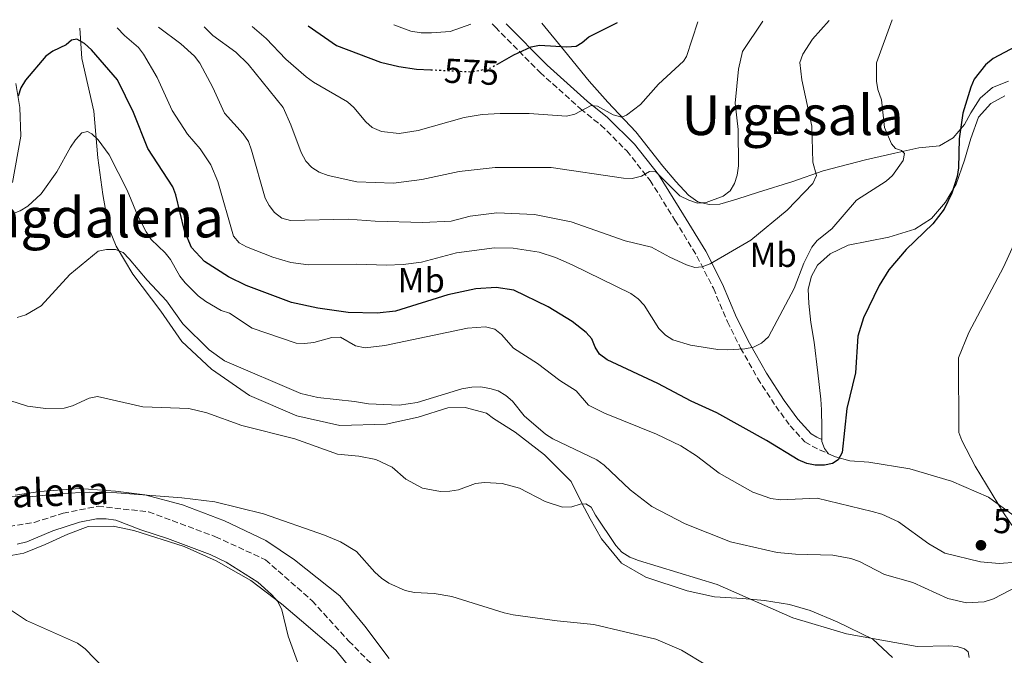
# Model space of a CAD drawing. Units: metres. Extents: x 570066 to 573513, y 4714906 to 4717281.
# Drawn here: x 570669 to 570954, y 4717044 to 4717228 of the extents above; entities that cross this region are included whole.
import ezdxf
from ezdxf.enums import TextEntityAlignment as Align

# ---------------------------------------------------------------- set-up
doc = ezdxf.new("R2010")
doc.units = ezdxf.units.M
doc.header["$MEASUREMENT"] = 0
doc.linetypes.add('DGN Style 3', pattern=[2.435890702152634, 1.739921930109024, -0.6959687720436097])
doc.linetypes.add('DGN Style 5', pattern=[1.217945351076317, 0.5219765790327072, -0.6959687720436097])
for name, color, linetype, lineweight in [('Barranco lineal', 142, 'DGN Style 3', 13), ('Camino', 7, 'DGN Style 3', 0), ('Cota de curva de nivel directora', 7, 'Continuous', 0), ('Cota de punto acotado terreno', 7, 'Continuous', 0), ('Curva de nivel directora', 30, 'Continuous', 30), ('Curva de nivel directora no vista', 30, 'DGN Style 5', 30), ('Curva de nivel intermedia', 30, 'Continuous', 0), ('Etiqueta de uso rústico', 92, 'Continuous', 0), ('Línea de cambio de uso (parcela vista)', 92, 'Continuous', 0), ('Margen derecho', 7, 'Continuous', 0), ('Punto acotado terreno (símbolo)', 7, 'Continuous', 0), ('Texto de arroyo-regatas y barrancos', 142, 'Continuous', 0), ('Texto de Área (paraje) menor', 7, 'Continuous', 0)]:
    doc.layers.add(name, color=color, linetype=linetype, lineweight=lineweight)
doc.styles.add('Style-Arial', font='arial.ttf')

# ---------------------------------------------------------------- blocks, each defined once
blk = doc.blocks.new('5PATER')
at = {"layer": 'Punto acotado terreno (símbolo)', "linetype": 'Continuous', "lineweight": 0}
h = blk.add_hatch(color=51, dxfattribs=at)
edge = h.paths.add_edge_path()
edge.add_ellipse((0, 0), major_axis=(-0.1095731443231308, -0.1110710700762829), ratio=0.9994222409660317, start_angle=0, end_angle=360)

msp = doc.modelspace()

# ---------------------------------------------------------------- linework, layer by layer
at = {"layer": 'Barranco lineal', "color": 142, "linetype": 'DGN Style 3', "lineweight": 13}
msp.add_polyline3d([(570666.2699999996, 4717081.100000001, 529.1399999999994), (570673.5700000003, 4717082.300000001, 529.1399999999994), (570681.9100000003, 4717084.970000001, 529.070000000007), (570692.0199999996, 4717086.980000001, 529.070000000007), (570706.6799999997, 4717085.369999999, 528.570000000007), (570726.0099999999, 4717078.17, 527.5), (570740.5499999998, 4717071.480000001, 526.779999999999), (570754.0099999999, 4717059.609999999, 526.3500000000058), (570764.6299999999, 4717047.980000001, 526.070000000007), (570772.2699999996, 4717040.199999999, 525.9199999999983)], dxfattribs=at)
at = {"layer": 'Camino', "color": 7, "linetype": 'DGN Style 3', "lineweight": 0}
msp.add_polyline3d([(570806.1600000005, 4717226.580000001, 578.2500000000001), (570807.0700000002, 4717225.61, 577.9700000000013), (570819.9899999973, 4717212.53, 573.9199999999983), (570831.7100000008, 4717201.990000002, 571.0200000000042), (570837.5699999993, 4717197.300000003, 570.0500000000029), (570845.1099999985, 4717189.83, 568.4799999999959), (570851.8500000021, 4717181.28, 566.779999999999), (570859.0599999983, 4717169.760000001, 563.509999999995), (570865.4100000006, 4717159.380000004, 561.1600000000036), (570870.1900000017, 4717150.050000001, 559.0399999999936), (570874.2199999974, 4717140.380000001, 557.3999999999941), (570878.0599999973, 4717132.760000002, 555.7100000000065), (570882.9899999981, 4717124.010000001, 554.1399999999994), (570888.2299999996, 4717115.930000001, 552.6199999999953), (570892.3700000015, 4717110.300000003, 551.4799999999959), (570896.6499999973, 4717105.580000003, 550.9900000000052), (570898.7399999973, 4717104.380000001, 550.9299999999931), (570903.5399999984, 4717102.130000001, 550.4499999999971)], dxfattribs=at)
at = {"layer": 'Curva de nivel directora', "color": 30, "linetype": 'Continuous', "lineweight": 30, "flags": 128}
for points, elevation in [([(570752.8800000005, 4717226.030000002), (570761.0599999991, 4717220.32), (570773.8299999986, 4717215.449999999), (570779.1500000005, 4717214.220000001), (570784.24, 4717213.490000002), (570788.3700000007, 4717213.29)], 575.0000000000005), ([(570807.6899999994, 4717214.960000004), (570812.4500000003, 4717217.630000001), (570817.399999999, 4717219.949999999), (570819.8699999988, 4717220.369999999), (570827.7699999979, 4717219.970000002), (570830.4099999999, 4717220.140000002), (570832.2199999982, 4717221.150000001), (570834.0800000001, 4717222.820000002), (570842.4199999997, 4717226.960000001)], 575.0000000000006), ([(570957.7300000003, 4717220), (570951.2100000003, 4717216.54), (570948.9900000008, 4717214.740000002), (570945.6699999993, 4717210.560000001), (570944.6700000003, 4717208.260000002), (570942.3799999991, 4717200.76), (570941.38, 4717193.310000001), (570941.1399999986, 4717184.890000001), (570940.7799999987, 4717182.36), (570939.2199999986, 4717177.61), (570936.9900000001, 4717172.95), (570933.7499999991, 4717168.67), (570925.9699999985, 4717161.270000001), (570920.9900000007, 4717155.350000001), (570918.1799999988, 4717150.890000001), (570913.6500000004, 4717141.480000001), (570911.9899999995, 4717136.17), (570911.3100000002, 4717125.62), (570908.8499999992, 4717115.28), (570907.4999999991, 4717102.500000002), (570906.2599999986, 4717100.390000002), (570904.6299999993, 4717099.340000001), (570902.3299999991, 4717098.910000003), (570899.6499999992, 4717098.86), (570897.1999999994, 4717099.350000001), (570894.7599999986, 4717100.420000001), (570885.5599999985, 4717105.99), (570871.1999999997, 4717114.000000002), (570863.7399999987, 4717117.380000001), (570854.0899999995, 4717122.530000002), (570839.4099999988, 4717129.350000001), (570837.2400000007, 4717131.010000002), (570835.9699999989, 4717133.050000002), (570834.9899999999, 4717135.460000002), (570833.3, 4717137.27), (570829.3399999993, 4717140.45), (570822.37, 4717144.720000002), (570812.3799999988, 4717149.480000001), (570807.2499999991, 4717150.27), (570801.4499999987, 4717149.86), (570793.3199999994, 4717148.140000002), (570778.1400000004, 4717143.41), (570772.8299999995, 4717142.890000002), (570764.4299999997, 4717143.07), (570755.699999999, 4717144.279999999), (570748.0500000003, 4717145.940000001), (570734.9499999998, 4717150.910000001), (570729.7799999998, 4717153.380000001), (570722.8799999999, 4717157.76), (570719.0599999999, 4717161.860000002), (570717.0999999996, 4717166.720000001), (570714.5499999993, 4717177.109999999), (570713.6599999997, 4717179.45), (570706.4099999988, 4717190.550000002), (570702.2499999992, 4717200.970000003), (570697.629999999, 4717210.390000002), (570690.0999999987, 4717219.039999999), (570688.1200000006, 4717220.920000002), (570685.8499999996, 4717222.170000001), (570684.3599999987, 4717221.830000001), (570682.7699999996, 4717220.550000001), (570678.9599999986, 4717218.670000001), (570676.8999999999, 4717217.230000001), (570671.0499999983, 4717210.26), (570669.6899999992, 4717208.030000002), (570668.9099999992, 4717205.65)], 550.0000000000001)]:
    msp.add_lwpolyline(points, dxfattribs=dict(at, elevation=elevation))
at = {"layer": 'Curva de nivel directora no vista', "color": 30, "linetype": 'DGN Style 5', "lineweight": 30, "elevation": 575.0000000000005, "flags": 128}
msp.add_lwpolyline([(570788.3700000007, 4717213.29), (570800.1700000003, 4717212.7), (570805.4699999997, 4717213.710000001), (570807.6899999994, 4717214.960000004)], dxfattribs=at)
at = {"layer": 'Curva de nivel intermedia', "color": 30, "linetype": 'Continuous', "lineweight": 0, "flags": 128}
for points, elevation in [([(570697.6100000012, 4717225.460000001), (570699.700000001, 4717223.199999999), (570703.6999999997, 4717219.730000001), (570705.230000001, 4717217.759999999), (570709.1800000004, 4717211.070000002), (570713.4699999997, 4717201.550000002), (570717.9600000002, 4717194.619999997), (570721.5600000012, 4717190.369999998), (570724.6400000012, 4717185.810000001), (570726.7500000012, 4717180.920000001), (570731.2100000004, 4717165.100000001), (570732.8399999999, 4717163.23), (570735.0500000004, 4717162.060000001), (570742.6200000009, 4717159.039999999), (570747.8899999993, 4717157.480000001), (570752.99, 4717156.869999997), (570766.9199999997, 4717157.069999999), (570775.4000000021, 4717156.720000001), (570780.4100000013, 4717156.949999998), (570785.6300000004, 4717157.63), (570795.8099999994, 4717160.359999999), (570806.8400000001, 4717161.77), (570812.2300000011, 4717161.689999999), (570819.7100000002, 4717160.550000002), (570824.48, 4717158.939999999), (570829.3200000015, 4717156.81), (570846.2400000017, 4717148.550000001), (570848.4099999999, 4717146.970000001), (570850.16, 4717145.180000001), (570854.370000001, 4717138.380000001), (570856.3499999992, 4717136.499999999), (570858.4300000002, 4717135.109999998), (570863.6000000001, 4717133.630000001), (570871.4400000012, 4717132.34), (570874.1500000001, 4717132.210000002), (570879.3100000012, 4717132.509999999), (570881.7499999999, 4717133.01), (570884.0800000011, 4717134.199999998), (570886.170000001, 4717136.020000001), (570893.5500000016, 4717149.99), (570896.4000000014, 4717157.319999999), (570898.7199999993, 4717161.91), (570900.2300000003, 4717163.899999999), (570904.4400000013, 4717167.289999999), (570911.5700000017, 4717175.509999999), (570920.1600000014, 4717181.029999998), (570921.9900000021, 4717182.74), (570925.1400000014, 4717187.080000001), (570925.5400000014, 4717189.05), (570924.680000001, 4717189.939999999), (570922.8900000006, 4717190.519999999), (570921.7300000004, 4717191.849999999), (570919.700000001, 4717196.609999999), (570918.8700000017, 4717204.58), (570917.7400000007, 4717207.550000001), (570917.4200000011, 4717210.029999999), (570917.4099999999, 4717215.289999999), (570921.9600000007, 4717227.779999999)], 555.0000000000001), ([(570709.5800000007, 4717225.579999999), (570715.9599999997, 4717220.789999999), (570719.9600000007, 4717217.210000001), (570721.4699999995, 4717215.220000001), (570725.3099999995, 4717208.17), (570728.5999999996, 4717200.749999999), (570734.010000001, 4717194.789999997), (570735.5500000011, 4717192.499999999), (570736.4899999999, 4717190.060000001), (570740.3800000013, 4717176.180000001), (570741.5400000014, 4717173.970000002), (570743.0700000003, 4717171.98), (570745.2699999998, 4717170.369999998), (570747.7400000017, 4717169.689999999), (570764.4699999999, 4717170.08), (570772.2800000019, 4717169.51), (570786.0700000006, 4717169.13), (570794.2800000005, 4717169.449999999), (570799.8100000003, 4717170.930000001), (570807.4600000014, 4717171.899999999), (570818.3500000011, 4717171.369999999), (570828.9900000006, 4717169.279999999), (570844.6700000004, 4717163.83), (570852.27, 4717161.959999999), (570857.5300000017, 4717159.09), (570862.3600000018, 4717156.800000001), (570864.7800000003, 4717156.039999999), (570866.9400000017, 4717156.239999999), (570869.2700000008, 4717157.140000001), (570880.980000001, 4717164.019999998), (570891.5199999998, 4717172.659999999), (570898.9400000006, 4717180.399999999), (570900.0600000004, 4717182.659999999), (570898.9400000006, 4717186.529999998), (570898.7000000015, 4717197.01), (570895.7900000013, 4717210.369999999), (570895.2300000002, 4717215.359999998), (570896.0500000005, 4717217.77), (570898.8900000014, 4717222.100000001), (570903.6700000003, 4717227.59)], 560), ([(570722.7200000011, 4717225.720000001), (570725.2600000004, 4717223.199999999), (570731.9400000012, 4717218.409999999), (570735.5199999998, 4717214.890000001), (570745.6200000006, 4717202.359999998), (570747.8400000001, 4717197.349999999), (570750.8100000006, 4717189.350000001), (570752.1600000008, 4717186.869999998), (570753.9600000001, 4717184.98), (570756.0900000002, 4717183.679999999), (570758.6400000005, 4717182.689999999), (570766.9100000008, 4717180.9), (570777.5900000003, 4717180.509999999), (570785.7700000012, 4717181.56), (570796.5600000004, 4717183.859999999), (570806.9900000021, 4717185.039999999), (570823.2000000015, 4717184.990000002), (570844.1200000006, 4717181.88), (570846.6399999995, 4717181.800000001), (570849.3799999999, 4717182.499999999), (570851.7100000012, 4717183.849999999), (570853.4900000005, 4717183.75), (570860.490000001, 4717176.850000001), (570863.0599999992, 4717175.519999998), (570865.5899999995, 4717174.720000001), (570868.0400000014, 4717174.92), (570873.0500000005, 4717176.699999998), (570874.9999999995, 4717178.249999999), (570876.2600000004, 4717180.390000001), (570877.0800000007, 4717182.749999999), (570877.4500000017, 4717185.480000001), (570877.3200000019, 4717195.970000001), (570876.5000000016, 4717203.67), (570877.4400000004, 4717213.480000001), (570878.6100000016, 4717218.579999999), (570884.5000000013, 4717227.390000001)], 565.0000000000001), ([(570736.690000001, 4717225.859999998), (570740.720000001, 4717222.32), (570746.3700000016, 4717216.33), (570752.3000000016, 4717211.23), (570754.4200000005, 4717209.699999998), (570764.2100000005, 4717203.99), (570766.0999999993, 4717202.350000001), (570769.5199999991, 4717198.179999999), (570771.4200000013, 4717196.569999999), (570774.1100000002, 4717195.42), (570779.2100000009, 4717194.890000001), (570784.7000000007, 4717195.670000001), (570797.9800000021, 4717199.470000001), (570803.2200000011, 4717200.390000002), (570808.4300000014, 4717200.680000001), (570816.8300000012, 4717200.630000001), (570827.6800000007, 4717199.83), (570830.0999999993, 4717200.42), (570834.8300000011, 4717202.959999999), (570836.6100000005, 4717202.779999998), (570841.1600000013, 4717200.21), (570843.7000000003, 4717199.550000001), (570845.0700000006, 4717200.119999998), (570849.0400000003, 4717203.199999998), (570854.3100000008, 4717209.090000001), (570861.5300000004, 4717215.74), (570862.3600000018, 4717217.169999998), (570865.660000001, 4717227.199999998)], 570.0000000000001), ([(570777.6399999995, 4717226.289999999), (570782.5400000013, 4717224.449999998), (570785.6000000013, 4717224.010000001), (570788.5600000006, 4717224.010000001), (570793.9299999997, 4717224.319999998), (570799.9600000001, 4717226.519999999)], 580.0000000000001), ([(570665.5300000019, 4717170.960000001), (570669.5199999993, 4717172.46), (570671.6800000007, 4717173.8), (570675.5600000012, 4717177.38), (570680.0800000007, 4717183.75), (570684.0599999992, 4717190.930000001), (570685.5000000009, 4717192.970000001), (570687.3000000003, 4717195), (570688.97, 4717195.42), (570690.280000002, 4717194.800000001), (570692.0600000012, 4717193.050000001), (570695.2100000005, 4717188.679999999), (570700.4499999998, 4717178.470000001), (570703.5000000009, 4717171.169999998), (570705.9400000017, 4717166.430000001), (570707.4300000003, 4717164.15), (570711.4800000004, 4717160.319999998), (570713.0100000015, 4717158.350000001), (570715.6800000004, 4717153.58), (570717.2699999996, 4717151.65), (570721.0100000012, 4717147.829999999), (570723.2000000017, 4717146.199999999), (570727.680000001, 4717143.630000001), (570730.0900000005, 4717142.859999999), (570736.6200000017, 4717138.539999999), (570749.3600000001, 4717134.199999998), (570751.8500000001, 4717134.050000001), (570754.5500000002, 4717134.359999999), (570759.6799999999, 4717135.859999999), (570762.19, 4717135.88), (570766.570000001, 4717133.409999999), (570769.3600000005, 4717132.830000001), (570775.0800000003, 4717133.499999999), (570798.99, 4717138.51), (570804.2300000016, 4717138.890000001), (570806.8600000001, 4717138.24), (570808.8499999995, 4717136.669999998), (570812.3300000018, 4717132.71), (570819.3000000011, 4717128.289999999), (570825.7400000007, 4717123.390000001), (570830.4099999999, 4717120.350000001), (570834.030000001, 4717116.23), (570838.6100000008, 4717113.960000001), (570853.7300000018, 4717107.869999998), (570860.7700000004, 4717104.490000002), (570865.3100000002, 4717101.58), (570871.8700000005, 4717096.599999999), (570881.6100000013, 4717091.039999999), (570886.7800000012, 4717089.229999999), (570889.6199999999, 4717088.84), (570900.2300000003, 4717089.32), (570916.1900000017, 4717085.500000001), (570918.940000001, 4717084.73), (570923.8000000003, 4717082.51), (570932.5599999999, 4717076.119999999), (570937.1800000002, 4717073.429999999), (570947.5300000012, 4717070.930000001), (570952.88, 4717070.440000001)], 545), ([(570957.2800000011, 4717080.579999999), (570954.1699999997, 4717085.09), (570945.970000001, 4717098.619999999), (570942.0800000018, 4717105.98), (570941.2500000005, 4717108.34), (570941.1100000017, 4717129.949999999), (570944.1000000002, 4717137.24), (570954.200000001, 4717156.15), (570959.7599999999, 4717168.41)], 545), ([(570810.11, 4717118.999999999), (570807.8500000003, 4717120.340000001), (570805.4699999997, 4717121.099999998), (570802.7100000016, 4717121.529999999), (570800.2100000004, 4717121.489999999), (570797.3899999997, 4717120.98), (570784.3800000009, 4717116.970000001), (570779.2100000009, 4717116.189999999), (570770.3300000007, 4717116.579999999), (570766.2800000004, 4717117.34), (570755.660000001, 4717118.449999999), (570750.7000000011, 4717119.619999998), (570728.6900000013, 4717129.06), (570724.25, 4717132.210000002), (570716.5800000011, 4717139.769999999), (570711.8899999994, 4717146.470000001), (570706.2700000004, 4717152.369999998), (570701.030000001, 4717158.619999998), (570699.2699999998, 4717160.429999999), (570697.0800000014, 4717161.269999999), (570694.5100000009, 4717161.289999999), (570692.0600000012, 4717160.789999999), (570683.8899999993, 4717154.020000001), (570675.540000001, 4717145.01), (570671.0900000007, 4717142.369999998), (570668.640000001, 4717141.59)], 540.0000000000001), ([(570803.8800000006, 4717093.849999999), (570801.3300000002, 4717093.579999999), (570796.4000000017, 4717091.759999999), (570793.9100000017, 4717091.300000001), (570791.1600000003, 4717091.29), (570785.9800000013, 4717092.170000001), (570781.1599999999, 4717094.779999999), (570777.1800000013, 4717098.259999999), (570772.4800000008, 4717100.53), (570767.5299999998, 4717101.439999999), (570761.3699999996, 4717102.039999999), (570748.9900000013, 4717106.5), (570733.6600000003, 4717110.390000001), (570723.5300000003, 4717114.039999999), (570718.3600000005, 4717115.269999999), (570704.9800000006, 4717115.749999999), (570691.9200000004, 4717118.720000001), (570689.4500000007, 4717118.289999999), (570684.6500000015, 4717116), (570682.230000001, 4717115.359999998), (570676.8700000009, 4717115.239999999), (570671.5700000012, 4717115.92), (570661.5599999999, 4717119.17)], 535), ([(570960.7099999998, 4717065.130000002), (570951.2599999995, 4717060.16), (570948.5500000004, 4717059.329999999), (570943.4499999997, 4717058.989999999), (570938.0300000017, 4717060.310000001), (570927.8799999994, 4717064.92), (570919.700000001, 4717067.26), (570912.5000000015, 4717071.01), (570909.9700000013, 4717071.890000001), (570904.7600000009, 4717072.779999998), (570893.9800000007, 4717073.09), (570888.6800000012, 4717073.619999998), (570875.1200000002, 4717076.66), (570861.9999999999, 4717081.859999999), (570852.3300000003, 4717086.88), (570846.0400000005, 4717091.689999999), (570838.5500000005, 4717098.84), (570836.4800000007, 4717100.389999999), (570823.7300000013, 4717106.46), (570821.6200000012, 4717107.800000001), (570815.3899999995, 4717113.13), (570811.9899999998, 4717117.350000001), (570810.11, 4717118.999999999)], 540.0000000000001), ([(570944.1900000018, 4717043.24), (570943.9700000006, 4717044.81), (570942.92, 4717045.730000001), (570940.8000000011, 4717046.390000001), (570938.3100000012, 4717046.589999998), (570929.1600000003, 4717046.430000001), (570908.7000000017, 4717050.06), (570893.1800000005, 4717054.65), (570871.3000000003, 4717064.3), (570848.4800000014, 4717071.260000001), (570845.9800000002, 4717072.250000001), (570843.6700000013, 4717073.720000002), (570841.9099999999, 4717075.640000002), (570836.0200000004, 4717084.42), (570834.82, 4717086.71), (570833.2199999995, 4717087.710000001), (570831.5800000011, 4717087.619999999), (570829.2099999996, 4717086.830000001), (570826.5000000006, 4717086.699999998), (570821.4600000003, 4717088.359999999), (570814.0500000007, 4717092.199999999), (570809.0300000005, 4717093.55), (570803.8800000006, 4717093.849999999)], 535), ([(570824.9500000017, 4717053.83), (570812.190000001, 4717055.58), (570809.5800000003, 4717056.119999999), (570794.4300000003, 4717060.9), (570789.3800000009, 4717061.74), (570783.6800000012, 4717062.060000001), (570780.9600000011, 4717062.640000001), (570776.1799999999, 4717064.689999999), (570774.0900000001, 4717066.189999999), (570772.1600000011, 4717067.91), (570766.8100000002, 4717073.9), (570762.2200000013, 4717076.73), (570757.5800000011, 4717078.63), (570739.9100000019, 4717084.81), (570725.8799999994, 4717088.289999999), (570716.2800000015, 4717089.460000002), (570697.4700000003, 4717090.840000001), (570689.4400000017, 4717091.050000001), (570681.4100000005, 4717090.710000001), (570673.1700000018, 4717089.800000001), (570653.9100000011, 4717090.099999999)], 530.0000000000001), ([(570668.6100000018, 4717075.980000001), (570671.3800000013, 4717076.73), (570678.9500000018, 4717079.91), (570686.6699999999, 4717082.409999999), (570691.6299999999, 4717083.349999998), (570694.4300000005, 4717083.349999998), (570697.1399999995, 4717082.999999999), (570704.4599999997, 4717080.109999999), (570712.150000001, 4717077.659999999), (570724.4800000002, 4717073.010000001), (570729.1699999997, 4717070.8), (570738.3400000005, 4717064.970000001), (570742.2800000012, 4717061.439999999), (570744.0800000007, 4717059.409999999), (570745.2800000008, 4717057.039999999), (570747.030000001, 4717049.36), (570749.8099999994, 4717041.949999998)], 530.0000000000001), ([(570952.88, 4717070.440000001), (570958.0499999999, 4717070.769999999)], 545), ([(570662.55, 4717059.74), (570671.3299999998, 4717053.899999999), (570686.0399999997, 4717047.359999999), (570688.3200000017, 4717045.699999999), (570693.78, 4717040.010000001)], 535), ([(570955.3200000008, 4716962.630000001), (570951.5900000003, 4716969.439999999), (570944.9899999998, 4716979.289999999), (570943.2900000011, 4716981.119999997), (570940.6700000014, 4716983.149999999), (570934.2000000007, 4716987.249999999), (570924.3300000001, 4716996.71), (570919.7600000014, 4716999.720000001), (570917.2100000009, 4717000.83), (570901.9400000002, 4717005.309999999), (570899.5500000007, 4717006.67), (570897.7699999993, 4717008.420000001), (570895.5900000001, 4717013.109999999), (570895.0500000013, 4717015.75), (570894.7200000006, 4717026.449999999), (570893.5500000016, 4717028.52), (570889.9999999999, 4717032.220000001), (570887.9500000002, 4717033.649999999), (570885.6200000012, 4717034.769999999), (570868.0200000014, 4717041.079999999), (570860.9, 4717045.350000001), (570853.5599999997, 4717048.470000001), (570835.5399999997, 4717052.78), (570824.9500000017, 4717053.83)], 530.0000000000001)]:
    msp.add_lwpolyline(points, dxfattribs=dict(at, elevation=elevation))
at = {"layer": 'Línea de cambio de uso (parcela vista)', "color": 92, "linetype": 'Continuous', "lineweight": 0}
for points in [[(570922.0499999998, 4717043.24, 535.1300000000047), (570916.3399999999, 4717048.470000001, 536.2299999999959), (570906.0499999998, 4717053.560000001, 536.5099999999948), (570898.1900000004, 4717056.810000001, 536.570000000007), (570892.2400000002, 4717058.58, 536.3399999999965), (570884.9400000004, 4717059.67, 535.8500000000058), (570878.6299999999, 4717060.24, 535.1300000000047), (570870.5199999996, 4717060.779999999, 534.1399999999994), (570862.6200000001, 4717062.460000001, 533.5399999999936), (570850.6200000001, 4717066.460000001, 533.0399999999936), (570843.5800000001, 4717070.480000001, 533.6999999999971), (570837.7599999999, 4717077.58, 534.5800000000017), (570834.5199999996, 4717083.310000001, 535.3000000000029), (570832.04, 4717088.07, 535.7400000000052), (570829.0199999996, 4717094.17, 536.570000000007), (570821.2400000002, 4717101.850000001, 537.7200000000012), (570812.8099999996, 4717108.460000001, 538.2100000000064), (570806.5199999996, 4717112.34, 538.5399999999936), (570804.5300000003, 4717113.880000001, 538.5399999999936), (570798.2999999998, 4717115.57, 539.2400000000052), (570793.2599999999, 4717115.480000001, 539.2400000000052), (570784.6900000004, 4717112.720000001, 538.929999999993), (570775.4800000004, 4717110.779999999, 537.8500000000058), (570762.0499999998, 4717110.359999999, 536.6199999999953), (570749.6100000005, 4717113.100000001, 536.3899999999994), (570735.8600000005, 4717119.07, 536.929999999993), (570724.9100000003, 4717126.66, 537.7700000000041), (570716.2800000003, 4717134.609999999, 538.3099999999977), (570710.25, 4717143.439999999, 538.5399999999936), (570702.0999999996, 4717154.130000001, 539.320000000007), (570697.2400000002, 4717162.24, 540.320000000007), (570695.1600000003, 4717167.460000001, 541.0099999999948), (570693.4299999997, 4717177.199999999, 543.1600000000036), (570691.9900000002, 4717187.789999999, 545.1699999999983), (570690.8300000001, 4717201.32, 546.6300000000047), (570687.3300000001, 4717216.59, 549.1699999999983), (570686.7400000002, 4717225.34, 551.679999999993)], [(570820.4699999997, 4717226.730000001, 577.9700000000012), (570827.1100000005, 4717218.75, 575.1199999999953), (570834.1799999997, 4717210.039999999, 572.9600000000064), (570839.6399999997, 4717203.930000001, 571.9600000000064), (570847.7599999999, 4717195.350000001, 569.7299999999959), (570855.5899999999, 4717185.390000001, 568.029999999999), (570859.3399999999, 4717180.930000001, 566.8800000000047), (570862.9699999997, 4717177, 566.2599999999948), (570865.6299999999, 4717175.050000001, 565.7200000000012), (570869, 4717174.26, 565.1900000000023), (570872.0499999998, 4717174.42, 564.8800000000047), (570876.9600000001, 4717175.859999999, 564.570000000007), (570883.2300000004, 4717177.859999999, 563.4100000000036), (570893.1600000003, 4717180.960000001, 562.029999999999), (570901.9299999997, 4717184.039999999, 560.1000000000058), (570914.1699999999, 4717187.180000001, 557.6399999999994), (570922.75, 4717189.109999999, 555.4100000000036), (570929.6600000003, 4717190.689999999, 554.25), (570935.6299999999, 4717191.310000001, 553.25), (570939.5899999999, 4717193.58, 551.9400000000023), (570942.8899999997, 4717197.41, 550.7100000000064), (570944.7199999997, 4717200.800000001, 549.8600000000006), (570947.3799999999, 4717205.050000001, 549.3999999999943), (570951.0099999999, 4717208.15, 549.25), (570955.5999999996, 4717210.01, 548.6300000000047)], [(570668.2000000002, 4717209.310000001, 551.2400000000052), (570669.3700000001, 4717202.4, 550.0899999999965), (570669.7100000001, 4717194.109999999, 549.0899999999965), (570667.2999999998, 4717180.630000001, 547.779999999999)], [(570954.5300000003, 4717205.74, 547.4499999999971), (570950.5099999999, 4717203.57, 547.6199999999953), (570946.9000000004, 4717199.539999999, 548.1100000000006), (570944.75, 4717193.430000001, 548.7200000000012), (570942.9000000004, 4717187.100000001, 549.3800000000047), (570940.4600000001, 4717180.230000001, 549.3800000000047), (570937.3899999997, 4717174.930000001, 549.6499999999943), (570933.3399999999, 4717170.210000001, 549.6499999999943), (570928.5199999996, 4717167.210000001, 549.8699999999953), (570920.9800000004, 4717164.83, 550.2599999999948), (570909.2400000002, 4717162.539999999, 552.070000000007), (570904.0300000003, 4717160.060000001, 552.679999999993), (570900.3300000001, 4717156.699999999, 553.2299999999959), (570898.5800000001, 4717153.52, 553.2299999999959), (570897.6600000003, 4717149.83, 553.2299999999959), (570897.8099999996, 4717145.699999999, 553.179999999993), (570898.4199999999, 4717140.16, 553.070000000007), (570899.3399999999, 4717134.470000001, 552.8399999999965), (570900.4600000001, 4717125.560000001, 552.2899999999936), (570901.3300000001, 4717117.930000001, 551.5200000000041), (570901.4600000001, 4717114.930000001, 551.029999999999), (570901.54, 4717109.75, 550.8600000000006), (570901.5899999999, 4717106.33, 550.7299999999959)], [(570901.5899999999, 4717106.33, 550.7299999999959), (570901.5999999996, 4717105.699999999, 550.6999999999971), (570902.3099999996, 4717103.689999999, 550.6399999999994), (570903.54, 4717102.130000001, 550.429999999993)], [(570903.54, 4717102.130000001, 550.429999999993), (570905.5, 4717101.26, 550.2599999999948), (570909.6500000004, 4717100.130000001, 549.929999999993), (570915.2000000002, 4717099.77, 549.5399999999936), (570927.0199999996, 4717097.789999999, 548.8800000000047), (570939.0800000001, 4717094.230000001, 547.2899999999936), (570949.8099999996, 4717089.600000001, 545.75), (570959.0700000003, 4717082.850000001, 544.5899999999965)], [(570668.0300000003, 4717090.199999999, 531.2200000000012), (570675.1600000003, 4717091.27, 531.070000000007), (570686.7000000002, 4717092.08, 530.9900000000052), (570697.1100000005, 4717091.310000001, 530.529999999999), (570705.5300000003, 4717090.289999999, 530.3699999999953), (570716.5, 4717087.42, 530.3699999999953), (570728.6500000004, 4717082.779999999, 530.3000000000029), (570740.6100000005, 4717077.100000001, 529.9100000000036), (570748.9000000004, 4717071.449999999, 528.9900000000052), (570761.9900000002, 4717061.060000001, 528.8300000000017), (570769.2699999996, 4717052.25, 528.529999999999), (570776.3499999996, 4717042.91, 528.2200000000012)], [(570768.0800000001, 4717036.350000001, 530.1699999999983), (570760.9199999999, 4717045.310000001, 529.0200000000041), (570750.9600000001, 4717053.810000001, 529.9900000000052), (570745.0999999996, 4717058.75, 530.2299999999959), (570736.25, 4717065.460000001, 530.529999999999), (570726.25, 4717071.15, 530.9600000000064), (570716.9400000004, 4717075.380000001, 531.0200000000041), (570702.4199999999, 4717080.01, 531.320000000007), (570696.3799999999, 4717081.230000001, 531.679999999993), (570689.2000000002, 4717081.119999999, 531.9900000000052), (570683.29, 4717078.880000001, 532.7100000000064), (570676.7400000002, 4717075.880000001, 533.2599999999948), (570670.5899999999, 4717073.390000001, 533.9199999999983), (570664.1699999999, 4717072.210000001, 534.5899999999965)]]:
    msp.add_polyline3d(points, dxfattribs=at)
at = {"layer": 'Margen derecho', "color": 7, "linetype": 'Continuous', "lineweight": 0}
msp.add_polyline3d([(570810.2100000007, 4717226.619999999, 577.6499999999943), (570822.0300000003, 4717214.67, 573.9199999999983), (570833.6199999996, 4717204.24, 571.0200000000042), (570839.5300000017, 4717199.510000001, 570.0500000000029), (570847.3199999991, 4717191.800000002, 568.4799999999959), (570854.2699999983, 4717182.980000001, 566.779999999999), (570861.5599999973, 4717171.310000001, 563.509999999995), (570867.9899999978, 4717160.820000002, 561.1600000000036), (570872.8599999984, 4717151.290000001, 559.0399999999936), (570876.8999999972, 4717141.61, 557.3999999999941), (570880.6599999992, 4717134.150000001, 555.7100000000065), (570885.5100000016, 4717125.540000002, 554.1399999999994), (570890.6599999992, 4717117.609999999, 552.6199999999953), (570894.6600000003, 4717112.170000001, 551.4799999999959), (570898.5300000015, 4717107.91, 550.9900000000052), (570900.0799999983, 4717107.01, 550.9299999999931), (570901.5899999993, 4717106.33, 550.7299999999959)], dxfattribs=at)

# ---------------------------------------------------------------- block references
at = {"layer": 'Punto acotado terreno (símbolo)', "color": 7, "linetype": 'Continuous', "lineweight": 0, "xscale": 10, "yscale": 10, "zscale": 10}
msp.add_blockref('5PATER', (570947.6400000007, 4717075.690000001, 546.4799999999959), dxfattribs=at)

# ---------------------------------------------------------------- texts
at = {"layer": 'Cota de curva de nivel directora', "color": 7, "linetype": 'Continuous', "lineweight": 0, "style": 'Style-Arial'}
msp.add_text('575', height=7.000000000000002, rotation=357.18244, dxfattribs=at).set_placement((570800.1493978382, 4717212.702928714, 575), align=Align.MIDDLE_CENTER)
at = {"layer": 'Cota de punto acotado terreno', "color": 7, "linetype": 'Continuous', "lineweight": 0, "style": 'Style-Arial'}
msp.add_text('546.48', height=7.000000000000002, dxfattribs=at).set_placement((570951.1400000015, 4717079.190000001, 546.4799999999959))
at = {"layer": 'Etiqueta de uso rústico', "color": 92, "linetype": 'Continuous', "lineweight": 0, "style": 'Style-Arial'}
for s, p in [('L', (570889.3114203806, 4717198.240010002, 562.429999999993)), ('Mb', (570887.5002462425, 4717159.730010002, 558.1300000000047)), ('Mb', (570785.6102462419, 4717152.390010001, 552.9900000000052))]:
    msp.add_text(s, height=7.000000000000002, dxfattribs=at).set_placement(p, align=Align.MIDDLE_CENTER)
at = {"layer": 'Texto de arroyo-regatas y barrancos', "color": 142, "linetype": 'Continuous', "lineweight": 0, "style": 'Style-Arial'}
msp.add_text('Barranco de la Magdalena', height=8, rotation=2.071979999999999, dxfattribs=at).set_placement((570563.199999999, 4717082.849999999, 533.0200000000041))
at = {"layer": 'Texto de Área (paraje) menor', "color": 7, "linetype": 'Continuous', "lineweight": 0, "style": 'Style-Arial'}
for s, p in [('Urgesala', (570893.1144295215, 4717200.160010002, 564.75)), ('La Magdalena', (570677.7912644664, 4717170.53001, 548.2400000000052))]:
    msp.add_text(s, height=11.5, dxfattribs=at).set_placement(p, align=Align.MIDDLE_CENTER)

doc.saveas('drawing.dxf')
